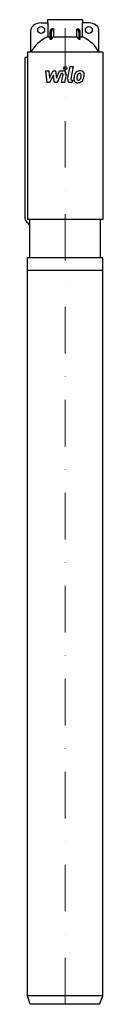
# Model space of a CAD drawing. Extents: x -43 to 41, y 0 to 1060.
import ezdxf

# ---------------------------------------------------------------- set-up
doc = ezdxf.new("R2010")
doc.units = 0
doc.header["$LTSCALE"] = 100
doc.linetypes.add('DASHDOT', pattern=[1, 0.5, -0.25, 0, -0.25])
doc.layers.get('0').update_dxf_attribs({"color": 124})
doc.layers.add('CP_AXIS', color=143, linetype='DASHDOT', lineweight=18)
doc.layers.add('CP_DETAL', color=33, linetype='Continuous')

msp = doc.modelspace()

# ---------------------------------------------------------------- linework, layer by layer
at = {"extrusion": (0, 1, 0)}
for p, q in [((18.9, 1060), (-18.9, 1060)), ((-18.9, 1060), (-18.9, 1056.5)), ((18.9, 1060), (18.9, 1056.5)), ((-25.7, 1056.5), (-18.7, 1056.5)), ((-18.7, 1056.5), (-18.7, 1041.6)), ((-12.6, 1050), (-12.6, 1041.6)), ((12.6, 1041.6), (12.6, 1050)), ((25.6, 1056.5), (18.7, 1056.5)), ((18.7, 1041.6), (18.7, 1056.5)), ((-36.7, 1025), (-36.7, 1049)), ((-18.7, 1041.6), (-16.2, 1041.6)), ((-16.2, 1047), (-16.2, 1039.1)), ((-14.7, 1039.1), (-14.7, 1047)), ((-12.6, 1041.6), (12.6, 1041.6)), ((14.7, 1047), (14.7, 1039.1)), ((16.2, 1039.1), (16.2, 1047)), ((16.2, 1041.6), (18.7, 1041.6)), ((36.4, 1025), (36.4, 1049)), ((-40.3, 1019.4), (-43, 1019.4)), ((-43, 845.8), (-43, 1019.4)), ((40.7, 1025), (-40.4, 1025)), ((-40.4, 1025), (-40.4, 1019.4)), ((-40.3, 1019.4), (-40.3, 844.8)), ((40.7, 1025), (40.7, 844.8)), ((-38.2, 839.2), (-42.5, 844.2)), ((40.7, 844.8), (-40.3, 844.8)), ((-38.2, 844.8), (-38.2, 803.7)), ((37.9, 844.8), (37.9, 803.7)), ((40.7, 803.7), (-40.4, 803.7)), ((-40.4, 9.2), (-40.4, 803.7)), ((40.7, 9.2), (40.7, 803.7)), ((40.7, 790), (-40.4, 790)), ((40.7, 9.2), (-40.4, 9.2)), ((-37.4, 0), (-40.4, 9.2)), ((37.1, 0), (-37.4, 0)), ((37.1, 0), (40.7, 9.2))]:
    msp.add_line(p, q, dxfattribs=at)
for p, q in [((-12.6, 1050), (-14, 1050)), ((12.6, 1050), (14, 1050)), ((-16.2, 1039.1), (-14.7, 1039.1)), ((-14.7, 1039.1), (-12.6, 1041.6)), ((12.6, 1041.6), (14.7, 1039.1)), ((14.7, 1039.1), (16.2, 1039.1))]:
    msp.add_line(p, q)
for centre in [(-25.7, 1049), (25.6, 1049)]:
    msp.add_circle(centre, 3.75)
for centre, radius, start, end in [((-13.9, 1048.1), 1.91, 93.3563, 146.6215), ((-12.6, 1048.2), 1.76, 90.794, 142.0599), ((12.6, 1048.2), 1.76, 37.9401, 89.206), ((13.9, 1048.1), 1.91, 33.3785, 86.6437), ((-12.4, 1047.1), 3.75, 146.1178, 180.772), ((-11.1, 1047.1), 3.61, 141.5854, 181.3152), ((11.1, 1047.1), 3.61, 358.6848, 38.4146), ((12.4, 1047.1), 3.75, 359.228, 33.8822)]:
    msp.add_arc(centre, radius, start, end)
for centre, major_axis, ratio, start_param, end_param in [((-25.7, 1049), (-11, 0), 0.681341, -1.570796, 0), ((25.6, 1049), (-10.8, 0), 0.69181, -3.141593, -1.570796), ((8.7, 1015), (-47.6, 0), 0.683241, -0.956331, -0.312652), ((-8.3, 1015), (-46.9, 0), 0.693676, -2.828941, -2.185261), ((-41.2, 845.8), (0, 2.24), 0.788289, 1.570796, 2.356194)]:
    msp.add_ellipse(centre, major_axis=major_axis, ratio=ratio, start_param=start_param, end_param=end_param)
at = {"layer": 'CP_AXIS'}
msp.add_line((0, 0), (0, 1060), dxfattribs=at)
at = {"layer": 'CP_DETAL'}
for p, q in [((2.8, 995.8), (5.5, 1009.6)), ((5.5, 1009.6), (8.7, 1009.6)), ((8.7, 1009.6), (6.1, 996.3)), ((-20.7, 1004.9), (-17.4, 1004.9)), ((-19.4, 992.3), (-20.7, 1004.9)), ((-17.4, 1004.9), (-16.9, 997.1)), ((-16.9, 997.1), (-12.8, 1004.9)), ((-12.4, 1000.2), (-16.6, 992.3)), ((-12.8, 1004.9), (-10.4, 1004.9)), ((-11.3, 992.3), (-12.4, 1000.2)), ((-10.4, 1004.9), (-9.3, 997.1)), ((-9.3, 997.1), (-6.1, 1004.9)), ((-4, 1002.2), (-8.6, 992.3)), ((-6.1, 1004.9), (-1.9, 1004.9)), ((-3.3, 1002.2), (-4, 1002.2)), ((-3.8, 992.3), (-2.2, 1000.9)), ((1.1, 1001.4), (-0.7, 992.3)), ((-16.6, 992.3), (-19.4, 992.3)), ((-8.6, 992.3), (-11.3, 992.3)), ((-0.7, 992.3), (-3.8, 992.3)), ((7.6, 992.3), (5.8, 992.3)), ((7.2, 994.9), (8.2, 994.9)), ((8.2, 994.9), (7.6, 992.3))]:
    msp.add_line(p, q, dxfattribs=at)
msp.add_circle((0.2, 1007.9), 1.87, dxfattribs=at)
for centre, radius, start, end in [((-3.3, 1001.1), 1.12, 349.1282, 90.0361), ((-1.9, 1001.9), 3, 349.1463, 90.1097), ((24.4, 995.6), 15, 168.3333, 176.5259), ((13.3, 996), 3.93, 173.443, 216.7902), ((20.7, 996.9), 11.1, 153.1115, 171.0742), ((15.9, 999), 5.9, 130.4936, 150.8647), ((16.2, 998.8), 6.28, 89.3287, 131.1984), ((23.5, 996.3), 10.9, 167.8511, 176.8316), ((14.6, 996.7), 1.98, 173.0647, 215.6723), ((29.8, 995.4), 17.2, 165.0104, 169.1866), ((16.5, 999.1), 3.4, 132.3225, 168.5446), ((15.7, 999.9), 2.32, 88.6944, 130.5967), ((15.8, 1000.1), 2.12, 69.364, 91.2833), ((14.1, 997.7), 2.86, 311.1381, 334.8162), ((16.6, 1000.7), 4.36, 39.8625, 93.7877), ((16, 1000.8), 1.4, 38.8919, 68.6227), ((7.9, 1000.2), 9.52, 336.5302, 350.0633), ((15.6, 1000.6), 1.89, 358.4755, 35.933), ((5.4, 1000.8), 12, 349.3761, 358.4794), ((13.9, 998.4), 6.27, 311.0023, 344.0583), ((16.9, 1001.2), 3.83, 357.2175, 36.9176), ((2.1, 1002.1), 18.6, 343.0634, 349.1605), ((8, 1001.3), 12.7, 347.7846, 358.7587), ((5.8, 995.3), 3, 169.0042, 270), ((7.2, 996.1), 1.12, 169.0041, 270), ((13.5, 996.3), 4.24, 219.1176, 274.2411), ((14.2, 996.5), 1.59, 220.254, 274.7357), ((13.8, 998.6), 6.45, 269.6738, 310.639), ((13.9, 1000.5), 5.58, 274.1845, 282.2301), ((14.4, 997.3), 2.32, 287.2372, 310.2783)]:
    msp.add_arc(centre, radius, start, end, dxfattribs=at)

doc.saveas('drawing.dxf')
